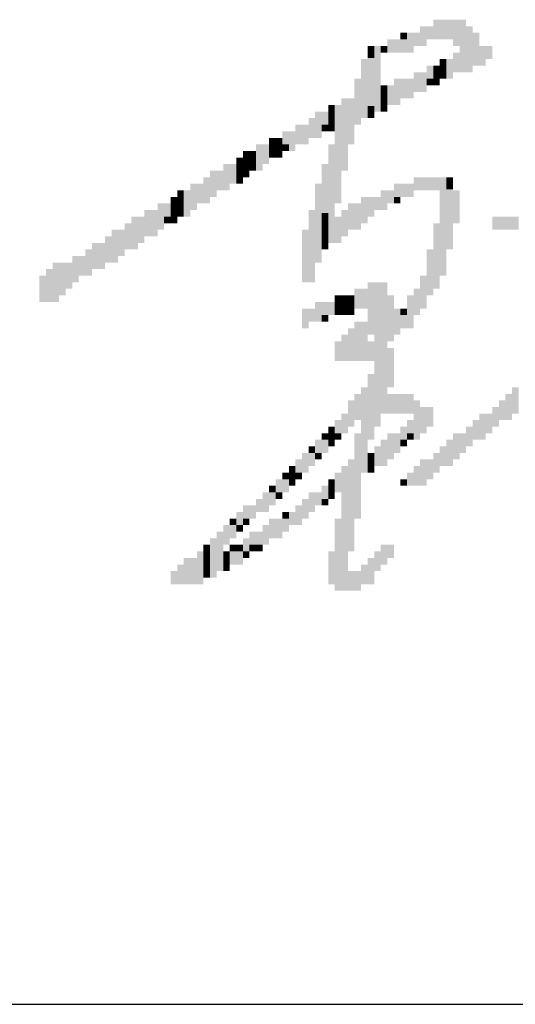
# Model space of a CAD drawing. Units: inches. Extents: x 229 to 1664, y 85 to 3620.
# Drawn here: x 1637 to 1640, y 204 to 210 of the extents above; entities that cross this region are included whole.
import ezdxf

# ---------------------------------------------------------------- set-up
doc = ezdxf.new("R2010")
doc.units = ezdxf.units.IN
doc.header["$MEASUREMENT"] = 0
doc.layers.add('PDF_0', color=7, linetype='Continuous')

msp = doc.modelspace()

# ---------------------------------------------------------------- hatches: boundary and pattern name
at = {"layer": 'PDF_0', "true_color": 0xf50000, "transparency": 33554559}
for points in [[(1639.8648, 210.023), (1639.9071, 210.023), (1639.9071, 210.15), (1639.8648, 210.15)], [(1639.9071, 210.023), (1639.9495, 210.023), (1639.9495, 210.15), (1639.9071, 210.15)], [(1639.9495, 210.023), (1639.9918, 210.023), (1639.9918, 210.15), (1639.9495, 210.15)], [(1639.6531, 210.023), (1639.6955, 210.023), (1639.6955, 210.0653), (1639.6531, 210.0653)], [(1639.6955, 209.9383), (1639.7378, 209.9383), (1639.7378, 210.0653), (1639.6955, 210.0653)], [(1639.7378, 209.9807), (1639.7801, 209.9807), (1639.7801, 210.0653), (1639.7378, 210.0653)], [(1639.7801, 209.9807), (1639.8225, 209.9807), (1639.8225, 210.1077), (1639.7801, 210.1077)], [(1639.8225, 210.023), (1639.8648, 210.023), (1639.8648, 210.1077), (1639.8225, 210.1077)], [(1639.7378, 209.6843), (1639.7801, 209.6843), (1639.7801, 209.8113), (1639.7378, 209.8113)], [(1639.7801, 209.6843), (1639.8225, 209.6843), (1639.8225, 209.8113), (1639.7801, 209.8113)], [(1639.8648, 209.769), (1639.9071, 209.769), (1639.9071, 209.8113), (1639.8648, 209.8113)], [(1639.9071, 209.8113), (1639.9495, 209.8113), (1639.9495, 209.8537), (1639.9071, 209.8537)], [(1639.8225, 209.7267), (1639.8648, 209.7267), (1639.8648, 209.769), (1639.8225, 209.769)], [(1639.6531, 209.007), (1639.6955, 209.007), (1639.6955, 209.0917), (1639.6531, 209.0917)], [(1639.6955, 209.007), (1639.7378, 209.007), (1639.7378, 209.0917), (1639.6955, 209.0917)], [(1639.9071, 208.499), (1639.9495, 208.499), (1639.9495, 209.0546), (1639.9071, 209.0546)], [(1639.9495, 208.8235), (1639.9918, 208.8235), (1639.9918, 209.0564), (1639.9495, 209.0564)], [(1639.6108, 208.9647), (1639.6531, 208.9647), (1639.6531, 209.007), (1639.6108, 209.007)], [(1639.8648, 208.4143), (1639.9071, 208.4143), (1639.9071, 208.8377), (1639.8648, 208.8377)], [(1639.8225, 208.372), (1639.8648, 208.372), (1639.8648, 208.6683), (1639.8225, 208.6683)], [(1639.7801, 208.2873), (1639.8225, 208.2873), (1639.8225, 208.499), (1639.7801, 208.499)], [(1639.7378, 208.245), (1639.7801, 208.245), (1639.7801, 208.4143), (1639.7378, 208.4143)], [(1639.5685, 208.1744), (1639.6108, 208.1744), (1639.6108, 208.372), (1639.5685, 208.372)], [(1639.6108, 208.118), (1639.6531, 208.118), (1639.6531, 208.2873), (1639.6108, 208.2873)], [(1639.6531, 208.1603), (1639.6955, 208.1603), (1639.6955, 208.245), (1639.6531, 208.245)], [(1639.6955, 208.1603), (1639.7378, 208.1603), (1639.7378, 208.2662), (1639.6955, 208.2662)], [(1639.6955, 207.61), (1639.7378, 207.61), (1639.7378, 207.737), (1639.6955, 207.737)], [(1639.7801, 207.483), (1639.8225, 207.483), (1639.8225, 207.6523), (1639.7801, 207.6523)], [(1639.8225, 207.5253), (1639.8648, 207.5253), (1639.8648, 207.6523), (1639.8225, 207.6523)], [(1639.7378, 207.4407), (1639.7801, 207.4407), (1639.7801, 207.5677), (1639.7378, 207.5677)], [(1639.6955, 207.4407), (1639.7378, 207.4407), (1639.7378, 207.483), (1639.6955, 207.483)], [(1639.6531, 207.3983), (1639.6955, 207.3983), (1639.6955, 207.4407), (1639.6531, 207.4407)], [(1639.9071, 207.2713), (1639.9495, 207.2713), (1639.9495, 207.3983), (1639.9071, 207.3983)], [(1639.9495, 207.356), (1639.9918, 207.356), (1639.9918, 207.4407), (1639.9495, 207.4407)], [(1639.8648, 207.229), (1639.9071, 207.229), (1639.9071, 207.356), (1639.8648, 207.356)], [(1639.7801, 207.1443), (1639.8225, 207.1443), (1639.8225, 207.3137), (1639.7801, 207.3137)], [(1639.8225, 207.1867), (1639.8648, 207.1867), (1639.8648, 207.3137), (1639.8225, 207.3137)]]:
    msp.add_hatch(color=1, dxfattribs=at).paths.add_polyline_path(points, flags=16)
at = {"layer": 'PDF_0', "true_color": 0xf40000, "transparency": 33554559}
for points in [[(1639.9918, 209.9807), (1640.0341, 209.9807), (1640.0341, 210.15), (1639.9918, 210.15)], [(1640.0341, 209.8113), (1640.0765, 209.8113), (1640.0765, 210.15), (1640.0341, 210.15)], [(1640.0765, 209.8113), (1640.1188, 209.8113), (1640.1188, 210.1077), (1640.0765, 210.1077)], [(1640.1188, 209.8537), (1640.1611, 209.8537), (1640.1611, 210.0653), (1640.1188, 210.0653)], [(1639.9918, 209.8113), (1640.0341, 209.8113), (1640.0341, 209.9383), (1639.9918, 209.9383)], [(1640.1611, 209.8537), (1640.2035, 209.8537), (1640.2035, 209.9807), (1640.1611, 209.9807)], [(1640.2035, 209.896), (1640.2458, 209.896), (1640.2458, 209.9807), (1640.2035, 209.9807)], [(1639.9071, 209.8537), (1639.9495, 209.8537), (1639.9495, 209.896), (1639.9071, 209.896)], [(1639.9495, 209.769), (1639.9918, 209.769), (1639.9918, 209.896), (1639.9495, 209.896)], [(1639.8225, 209.769), (1639.8648, 209.769), (1639.8648, 209.8537), (1639.8225, 209.8537)], [(1639.8648, 209.8113), (1639.9071, 209.8113), (1639.9071, 209.8537), (1639.8648, 209.8537)], [(1639.9071, 209.769), (1639.9495, 209.769), (1639.9495, 209.8113), (1639.9071, 209.8113)], [(1639.8648, 209.7267), (1639.9071, 209.7267), (1639.9071, 209.769), (1639.8648, 209.769)], [(1639.8648, 209.0493), (1639.9071, 209.0493), (1639.9071, 209.134), (1639.8648, 209.134)], [(1639.9071, 209.0546), (1639.9495, 209.0546), (1639.9495, 209.134), (1639.9071, 209.134)], [(1639.9495, 209.0564), (1639.9918, 209.0564), (1639.9918, 209.134), (1639.9495, 209.134)], [(1639.9918, 208.8377), (1640.0341, 208.8377), (1640.0341, 209.0493), (1639.9918, 209.0493)], [(1639.9495, 208.6683), (1639.9918, 208.6683), (1639.9918, 208.8235), (1639.9495, 208.8235)]]:
    msp.add_hatch(color=1, dxfattribs=at).paths.add_polyline_path(points, flags=16)
at = {"layer": 'PDF_0', "true_color": 0xf60000, "transparency": 33554559}
for points in [[(1639.5685, 209.9383), (1639.6108, 209.9383), (1639.6108, 210.023), (1639.5685, 210.023)], [(1639.6108, 209.9383), (1639.6531, 209.9383), (1639.6531, 210.023), (1639.6108, 210.023)], [(1639.6531, 209.9383), (1639.6955, 209.9383), (1639.6955, 210.023), (1639.6531, 210.023)], [(1639.4838, 209.8395), (1639.5261, 209.8395), (1639.5261, 209.9807), (1639.4838, 209.9807)], [(1639.5261, 209.9383), (1639.5685, 209.9383), (1639.5685, 209.9807), (1639.5261, 209.9807)], [(1639.4415, 209.7478), (1639.4838, 209.7478), (1639.4838, 209.903), (1639.4415, 209.903)], [(1639.6108, 209.5997), (1639.6531, 209.5997), (1639.6531, 209.769), (1639.6108, 209.769)], [(1639.6531, 209.642), (1639.6955, 209.642), (1639.6955, 209.769), (1639.6531, 209.769)], [(1639.6955, 209.642), (1639.7378, 209.642), (1639.7378, 209.769), (1639.6955, 209.769)], [(1639.4838, 209.5573), (1639.5261, 209.5573), (1639.5261, 209.6984), (1639.4838, 209.6984)], [(1639.5261, 209.6702), (1639.5685, 209.6702), (1639.5685, 209.7267), (1639.5261, 209.7267)], [(1639.5685, 209.5997), (1639.6108, 209.5997), (1639.6108, 209.7267), (1639.5685, 209.7267)], [(1639.5261, 209.5573), (1639.5685, 209.5573), (1639.5685, 209.6138), (1639.5261, 209.6138)], [(1639.4415, 209.515), (1639.4838, 209.515), (1639.4838, 209.5926), (1639.4415, 209.5926)], [(1639.7378, 209.0493), (1639.7801, 209.0493), (1639.7801, 209.134), (1639.7378, 209.134)], [(1639.7801, 209.0493), (1639.8225, 209.0493), (1639.8225, 209.134), (1639.7801, 209.134)], [(1639.8225, 209.0493), (1639.8648, 209.0493), (1639.8648, 209.134), (1639.8225, 209.134)], [(1639.5261, 208.9223), (1639.5685, 208.9223), (1639.5685, 209.0493), (1639.5261, 209.0493)], [(1639.5685, 208.9647), (1639.6108, 208.9647), (1639.6108, 209.0493), (1639.5685, 209.0493)], [(1639.6108, 209.007), (1639.6531, 209.007), (1639.6531, 209.0917), (1639.6108, 209.0917)], [(1639.3991, 208.8377), (1639.4415, 208.8377), (1639.4415, 209.007), (1639.3991, 209.007)], [(1639.4415, 208.88), (1639.4838, 208.88), (1639.4838, 209.007), (1639.4415, 209.007)], [(1639.4838, 208.9223), (1639.5261, 208.9223), (1639.5261, 209.007), (1639.4838, 209.007)], [(1639.4415, 208.2027), (1639.4838, 208.2027), (1639.4838, 208.4567), (1639.4415, 208.4567)], [(1639.4838, 208.1462), (1639.5261, 208.1462), (1639.5261, 208.4567), (1639.4838, 208.4567)], [(1639.5261, 207.8217), (1639.5685, 207.8217), (1639.5685, 208.4567), (1639.5261, 208.4567)], [(1639.6955, 208.2662), (1639.7378, 208.2662), (1639.7378, 208.372), (1639.6955, 208.372)], [(1639.6531, 208.245), (1639.6955, 208.245), (1639.6955, 208.2873), (1639.6531, 208.2873)], [(1639.5685, 208.0757), (1639.6108, 208.0757), (1639.6108, 208.1744), (1639.5685, 208.1744)], [(1639.4415, 207.9487), (1639.4838, 207.9487), (1639.4838, 208.0757), (1639.4415, 208.0757)], [(1639.5685, 207.7793), (1639.6108, 207.7793), (1639.6108, 208.0333), (1639.5685, 208.0333)], [(1639.4415, 207.7793), (1639.4838, 207.7793), (1639.4838, 207.864), (1639.4415, 207.864)], [(1639.4838, 207.5253), (1639.5261, 207.5253), (1639.5261, 207.8358), (1639.4838, 207.8358)], [(1639.7378, 207.5677), (1639.7801, 207.5677), (1639.7801, 207.6947), (1639.7378, 207.6947)], [(1639.4415, 207.4407), (1639.4838, 207.4407), (1639.4838, 207.5253), (1639.4415, 207.5253)], [(1639.6531, 207.4407), (1639.6955, 207.4407), (1639.6955, 207.5253), (1639.6531, 207.5253)], [(1639.6955, 207.483), (1639.7378, 207.483), (1639.7378, 207.5677), (1639.6955, 207.5677)], [(1639.5685, 207.3137), (1639.6108, 207.3137), (1639.6108, 207.483), (1639.5685, 207.483)], [(1639.6108, 207.356), (1639.6531, 207.356), (1639.6531, 207.483), (1639.6108, 207.483)], [(1639.4838, 207.2713), (1639.5261, 207.2713), (1639.5261, 207.3983), (1639.4838, 207.3983)], [(1639.5261, 207.2713), (1639.5685, 207.2713), (1639.5685, 207.4407), (1639.5261, 207.4407)], [(1639.4415, 207.3137), (1639.4838, 207.3137), (1639.4838, 207.356), (1639.4415, 207.356)], [(1639.4415, 207.229), (1639.4838, 207.229), (1639.4838, 207.2713), (1639.4415, 207.2713)], [(1639.7378, 207.1443), (1639.7801, 207.1443), (1639.7801, 207.2713), (1639.7378, 207.2713)], [(1639.6955, 207.1443), (1639.7378, 207.1443), (1639.7378, 207.229), (1639.6955, 207.229)], [(1639.6531, 207.1443), (1639.6955, 207.1443), (1639.6955, 207.1867), (1639.6531, 207.1867)], [(1639.5261, 206.6363), (1639.5685, 206.6363), (1639.5685, 206.7633), (1639.5261, 206.7633)], [(1639.5685, 206.6787), (1639.6108, 206.6787), (1639.6108, 206.7633), (1639.5685, 206.7633)], [(1639.4838, 206.594), (1639.5261, 206.594), (1639.5261, 206.721), (1639.4838, 206.721)]]:
    msp.add_hatch(color=1, dxfattribs=at).paths.add_polyline_path(points, flags=16)
at = {"layer": 'PDF_0', "true_color": 0xf70000, "transparency": 33554559}
for points in [[(1639.4415, 209.903), (1639.4838, 209.903), (1639.4838, 209.9807), (1639.4415, 209.9807)], [(1639.3991, 209.515), (1639.4415, 209.515), (1639.4415, 209.896), (1639.3991, 209.896)], [(1639.4838, 209.6984), (1639.5261, 209.6984), (1639.5261, 209.8395), (1639.4838, 209.8395)], [(1639.3568, 209.4727), (1639.3991, 209.4727), (1639.3991, 209.769), (1639.3568, 209.769)], [(1639.4415, 209.5926), (1639.4838, 209.5926), (1639.4838, 209.7478), (1639.4415, 209.7478)], [(1639.2721, 209.1763), (1639.3145, 209.1763), (1639.3145, 209.642), (1639.2721, 209.642)], [(1639.3145, 209.3457), (1639.3568, 209.3457), (1639.3568, 209.642), (1639.3145, 209.642)], [(1639.5261, 209.6138), (1639.5685, 209.6138), (1639.5685, 209.6702), (1639.5261, 209.6702)], [(1639.1875, 209.5432), (1639.2298, 209.5432), (1639.2298, 209.5997), (1639.1875, 209.5997)], [(1639.1875, 209.4303), (1639.2298, 209.4303), (1639.2298, 209.4868), (1639.1875, 209.4868)], [(1639.2298, 208.9647), (1639.2721, 208.9647), (1639.2721, 209.5203), (1639.2298, 209.5203)], [(1639.1451, 209.4303), (1639.1875, 209.4303), (1639.1875, 209.4727), (1639.1451, 209.4727)], [(1639.1875, 208.79), (1639.2298, 208.79), (1639.2298, 209.3457), (1639.1875, 209.3457)], [(1639.1451, 208.9042), (1639.1875, 208.9042), (1639.1875, 209.2187), (1639.1451, 209.2187)], [(1639.1028, 208.9223), (1639.1451, 208.9223), (1639.1451, 209.0917), (1639.1028, 209.0917)], [(1639.2721, 208.753), (1639.3145, 208.753), (1639.3145, 208.9223), (1639.2721, 208.9223)], [(1639.3145, 208.7953), (1639.3568, 208.7953), (1639.3568, 208.9647), (1639.3145, 208.9647)], [(1639.3568, 208.7953), (1639.3991, 208.7953), (1639.3991, 208.9647), (1639.3568, 208.9647)], [(1639.2298, 208.7107), (1639.2721, 208.7107), (1639.2721, 208.88), (1639.2298, 208.88)], [(1639.1451, 208.7469), (1639.1875, 208.7469), (1639.1875, 208.8256), (1639.1451, 208.8256)], [(1639.2298, 208.3297), (1639.2721, 208.3297), (1639.2721, 208.372), (1639.2298, 208.372)], [(1639.2721, 208.3297), (1639.3145, 208.3297), (1639.3145, 208.372), (1639.2721, 208.372)], [(1639.3145, 208.3297), (1639.3568, 208.3297), (1639.3568, 208.372), (1639.3145, 208.372)], [(1639.2298, 208.245), (1639.2721, 208.245), (1639.2721, 208.2873), (1639.2298, 208.2873)], [(1639.2721, 208.245), (1639.3145, 208.245), (1639.3145, 208.2873), (1639.2721, 208.2873)], [(1639.3145, 208.245), (1639.3568, 208.245), (1639.3568, 208.2873), (1639.3145, 208.2873)], [(1639.1451, 208.2027), (1639.1875, 208.2027), (1639.1875, 208.245), (1639.1451, 208.245)], [(1639.3145, 207.9487), (1639.3568, 207.9487), (1639.3568, 208.1603), (1639.3145, 208.1603)], [(1639.3568, 207.9487), (1639.3991, 207.9487), (1639.3991, 208.2027), (1639.3568, 208.2027)], [(1639.3991, 207.9487), (1639.4415, 207.9487), (1639.4415, 208.2027), (1639.3991, 208.2027)], [(1639.4415, 208.118), (1639.4838, 208.118), (1639.4838, 208.2027), (1639.4415, 208.2027)], [(1639.2721, 207.9487), (1639.3145, 207.9487), (1639.3145, 208.118), (1639.2721, 208.118)], [(1639.4838, 207.8358), (1639.5261, 207.8358), (1639.5261, 208.1462), (1639.4838, 208.1462)], [(1639.2298, 207.9487), (1639.2721, 207.9487), (1639.2721, 208.0757), (1639.2298, 208.0757)], [(1639.3991, 207.229), (1639.4415, 207.229), (1639.4415, 207.7793), (1639.3991, 207.7793)], [(1639.4415, 207.5253), (1639.4838, 207.5253), (1639.4838, 207.7793), (1639.4415, 207.7793)], [(1639.5261, 207.61), (1639.5685, 207.61), (1639.5685, 207.8217), (1639.5261, 207.8217)], [(1639.3568, 207.5677), (1639.3991, 207.5677), (1639.3991, 207.737), (1639.3568, 207.737)], [(1639.5685, 207.61), (1639.6108, 207.61), (1639.6108, 207.737), (1639.5685, 207.737)], [(1639.6108, 207.61), (1639.6531, 207.61), (1639.6531, 207.737), (1639.6108, 207.737)], [(1639.6531, 207.61), (1639.6955, 207.61), (1639.6955, 207.737), (1639.6531, 207.737)], [(1639.3145, 207.5253), (1639.3568, 207.5253), (1639.3568, 207.6947), (1639.3145, 207.6947)], [(1639.2721, 207.483), (1639.3145, 207.483), (1639.3145, 207.61), (1639.2721, 207.61)], [(1639.1875, 207.483), (1639.2298, 207.483), (1639.2298, 207.5253), (1639.1875, 207.5253)], [(1639.1451, 207.4407), (1639.1875, 207.4407), (1639.1875, 207.483), (1639.1451, 207.483)], [(1639.2298, 207.4407), (1639.2721, 207.4407), (1639.2721, 207.483), (1639.2298, 207.483)], [(1639.3568, 206.9327), (1639.3991, 206.9327), (1639.3991, 207.483), (1639.3568, 207.483)], [(1639.0605, 207.356), (1639.1028, 207.356), (1639.1028, 207.3983), (1639.0605, 207.3983)], [(1639.1028, 207.356), (1639.1451, 207.356), (1639.1451, 207.4407), (1639.1028, 207.4407)], [(1639.1875, 207.3983), (1639.2298, 207.3983), (1639.2298, 207.4407), (1639.1875, 207.4407)], [(1639.2721, 206.467), (1639.3145, 206.467), (1639.3145, 207.2713), (1639.2721, 207.2713)], [(1639.3145, 206.721), (1639.3568, 206.721), (1639.3568, 207.3137), (1639.3145, 207.3137)], [(1639.4415, 207.2713), (1639.4838, 207.2713), (1639.4838, 207.3137), (1639.4415, 207.3137)], [(1639.2298, 207.102), (1639.2721, 207.102), (1639.2721, 207.229), (1639.2298, 207.229)], [(1639.1875, 207.1443), (1639.2298, 207.1443), (1639.2298, 207.1867), (1639.1875, 207.1867)], [(1639.1028, 207.0173), (1639.1451, 207.0173), (1639.1451, 207.102), (1639.1028, 207.102)], [(1639.1875, 207.0597), (1639.2298, 207.0597), (1639.2298, 207.102), (1639.1875, 207.102)], [(1639.1451, 207.0173), (1639.1875, 207.0173), (1639.1875, 207.0597), (1639.1451, 207.0597)], [(1639.2298, 206.467), (1639.2721, 206.467), (1639.2721, 206.9327), (1639.2298, 206.9327)], [(1639.1875, 206.5093), (1639.2298, 206.5093), (1639.2298, 206.721), (1639.1875, 206.721)], [(1639.3991, 206.5093), (1639.4415, 206.5093), (1639.4415, 206.6363), (1639.3991, 206.6363)], [(1639.4415, 206.5093), (1639.4838, 206.5093), (1639.4838, 206.6787), (1639.4415, 206.6787)], [(1639.3145, 206.467), (1639.3568, 206.467), (1639.3568, 206.594), (1639.3145, 206.594)], [(1639.3568, 206.467), (1639.3991, 206.467), (1639.3991, 206.594), (1639.3568, 206.594)]]:
    msp.add_hatch(color=1, dxfattribs=at).paths.add_polyline_path(points, flags=16)
at = {"layer": 'PDF_0', "true_color": 0xf80000, "transparency": 33554559}
for points in [[(1639.1028, 209.388), (1639.1451, 209.388), (1639.1451, 209.5573), (1639.1028, 209.5573)], [(1639.1451, 209.4727), (1639.1875, 209.4727), (1639.1875, 209.5573), (1639.1451, 209.5573)], [(1639.2298, 209.5203), (1639.2721, 209.5203), (1639.2721, 209.5997), (1639.2298, 209.5997)], [(1639.0605, 209.388), (1639.1028, 209.388), (1639.1028, 209.515), (1639.0605, 209.515)], [(1639.1875, 209.4868), (1639.2298, 209.4868), (1639.2298, 209.5432), (1639.1875, 209.5432)], [(1638.8911, 209.3457), (1638.9335, 209.3457), (1638.9335, 209.4303), (1638.8911, 209.4303)], [(1638.9335, 209.3033), (1638.9758, 209.3033), (1638.9758, 209.4303), (1638.9335, 209.4303)], [(1638.9758, 209.3457), (1639.0181, 209.3457), (1639.0181, 209.4727), (1638.9758, 209.4727)], [(1639.0181, 209.3457), (1639.0605, 209.3457), (1639.0605, 209.4727), (1639.0181, 209.4727)], [(1638.8065, 209.3457), (1638.8488, 209.3457), (1638.8488, 209.388), (1638.8065, 209.388)], [(1638.8488, 209.3457), (1638.8911, 209.3457), (1638.8911, 209.388), (1638.8488, 209.388)], [(1638.8065, 209.261), (1638.8488, 209.261), (1638.8488, 209.3033), (1638.8065, 209.3033)], [(1638.8488, 209.261), (1638.8911, 209.261), (1638.8911, 209.3033), (1638.8488, 209.3033)], [(1639.0605, 208.4567), (1639.1028, 208.4567), (1639.1028, 208.9223), (1639.0605, 208.9223)], [(1639.1028, 208.5837), (1639.1451, 208.5837), (1639.1451, 208.9223), (1639.1028, 208.9223)], [(1639.1451, 208.8256), (1639.1875, 208.8256), (1639.1875, 208.9042), (1639.1451, 208.9042)], [(1639.0181, 208.4567), (1639.0605, 208.4567), (1639.0605, 208.7953), (1639.0181, 208.7953)], [(1639.1875, 208.7107), (1639.2298, 208.7107), (1639.2298, 208.79), (1639.1875, 208.79)], [(1639.1451, 208.6683), (1639.1875, 208.6683), (1639.1875, 208.7469), (1639.1451, 208.7469)], [(1639.3568, 208.2873), (1639.3991, 208.2873), (1639.3991, 208.4143), (1639.3568, 208.4143)], [(1639.3991, 208.2873), (1639.4415, 208.2873), (1639.4415, 208.4143), (1639.3991, 208.4143)], [(1639.0181, 208.1603), (1639.0605, 208.1603), (1639.0605, 208.2873), (1639.0181, 208.2873)], [(1639.0605, 208.2027), (1639.1028, 208.2027), (1639.1028, 208.2873), (1639.0605, 208.2873)], [(1639.1028, 208.2027), (1639.1451, 208.2027), (1639.1451, 208.3297), (1639.1028, 208.3297)], [(1639.1451, 208.245), (1639.1875, 208.245), (1639.1875, 208.3297), (1639.1451, 208.3297)], [(1639.1875, 208.245), (1639.2298, 208.245), (1639.2298, 208.3297), (1639.1875, 208.3297)], [(1639.2298, 208.2873), (1639.2721, 208.2873), (1639.2721, 208.3297), (1639.2298, 208.3297)], [(1639.2721, 208.2873), (1639.3145, 208.2873), (1639.3145, 208.3297), (1639.2721, 208.3297)], [(1639.3145, 208.2873), (1639.3568, 208.2873), (1639.3568, 208.3297), (1639.3145, 208.3297)], [(1639.2298, 207.483), (1639.2721, 207.483), (1639.2721, 207.5677), (1639.2298, 207.5677)], [(1639.1875, 207.4407), (1639.2298, 207.4407), (1639.2298, 207.483), (1639.1875, 207.483)], [(1639.1451, 207.356), (1639.1875, 207.356), (1639.1875, 207.4407), (1639.1451, 207.4407)], [(1639.0181, 207.229), (1639.0605, 207.229), (1639.0605, 207.356), (1639.0181, 207.356)], [(1639.0605, 207.2713), (1639.1028, 207.2713), (1639.1028, 207.356), (1639.0605, 207.356)], [(1639.1028, 207.3137), (1639.1451, 207.3137), (1639.1451, 207.356), (1639.1028, 207.356)], [(1638.9335, 207.229), (1638.9758, 207.229), (1638.9758, 207.2713), (1638.9335, 207.2713)], [(1638.8911, 207.1867), (1638.9335, 207.1867), (1638.9335, 207.229), (1638.8911, 207.229)], [(1638.9758, 207.1867), (1639.0181, 207.1867), (1639.0181, 207.229), (1638.9758, 207.229)], [(1638.8065, 207.102), (1638.8488, 207.102), (1638.8488, 207.1443), (1638.8065, 207.1443)], [(1638.8488, 207.102), (1638.8911, 207.102), (1638.8911, 207.1867), (1638.8488, 207.1867)], [(1638.9335, 207.1443), (1638.9758, 207.1443), (1638.9758, 207.1867), (1638.9335, 207.1867)], [(1639.1451, 207.0597), (1639.1875, 207.0597), (1639.1875, 207.1443), (1639.1451, 207.1443)], [(1639.1875, 207.102), (1639.2298, 207.102), (1639.2298, 207.1443), (1639.1875, 207.1443)], [(1639.0605, 206.975), (1639.1028, 206.975), (1639.1028, 207.102), (1639.0605, 207.102)], [(1638.9758, 206.8903), (1639.0181, 206.8903), (1639.0181, 207.0173), (1638.9758, 207.0173)], [(1639.0181, 206.9327), (1639.0605, 206.9327), (1639.0605, 207.0597), (1639.0181, 207.0597)], [(1638.8911, 206.9327), (1638.9335, 206.9327), (1638.9335, 206.975), (1638.8911, 206.975)]]:
    msp.add_hatch(color=1, dxfattribs=at).paths.add_polyline_path(points, flags=16)
at = {"layer": 'PDF_0', "true_color": 0xf90000, "transparency": 33554559}
for points in [[(1638.6371, 209.2469), (1638.6795, 209.2469), (1638.6795, 209.3033), (1638.6371, 209.3033)], [(1638.6795, 209.261), (1638.7218, 209.261), (1638.7218, 209.3033), (1638.6795, 209.3033)], [(1638.7218, 209.1763), (1638.7641, 209.1763), (1638.7641, 209.3457), (1638.7218, 209.3457)], [(1638.7641, 209.2187), (1638.8065, 209.2187), (1638.8065, 209.3457), (1638.7641, 209.3457)], [(1638.8065, 209.3033), (1638.8488, 209.3033), (1638.8488, 209.3457), (1638.8065, 209.3457)], [(1638.8488, 209.3033), (1638.8911, 209.3033), (1638.8911, 209.3457), (1638.8488, 209.3457)], [(1638.8911, 209.3033), (1638.9335, 209.3033), (1638.9335, 209.3457), (1638.8911, 209.3457)], [(1638.5948, 209.2045), (1638.6371, 209.2045), (1638.6371, 209.261), (1638.5948, 209.261)], [(1638.4255, 209.007), (1638.4678, 209.007), (1638.4678, 209.1763), (1638.4255, 209.1763)], [(1638.4678, 209.0493), (1638.5101, 209.0493), (1638.5101, 209.1763), (1638.4678, 209.1763)], [(1638.5101, 209.0493), (1638.5525, 209.0493), (1638.5525, 209.2187), (1638.5101, 209.2187)], [(1638.5525, 209.0917), (1638.5948, 209.0917), (1638.5948, 209.2187), (1638.5525, 209.2187)], [(1638.6371, 209.134), (1638.6795, 209.134), (1638.6795, 209.1904), (1638.6371, 209.1904)], [(1638.6795, 209.1763), (1638.7218, 209.1763), (1638.7218, 209.2187), (1638.6795, 209.2187)], [(1638.3831, 208.9647), (1638.4255, 208.9647), (1638.4255, 209.134), (1638.3831, 209.134)], [(1638.5948, 209.0917), (1638.6371, 209.0917), (1638.6371, 209.1481), (1638.5948, 209.1481)], [(1638.2561, 208.88), (1638.2985, 208.88), (1638.2985, 209.0493), (1638.2561, 209.0493)], [(1638.2985, 208.9223), (1638.3408, 208.9223), (1638.3408, 209.0917), (1638.2985, 209.0917)], [(1638.3408, 208.9647), (1638.3831, 208.9647), (1638.3831, 209.0917), (1638.3408, 209.0917)], [(1638.9758, 207.229), (1639.0181, 207.229), (1639.0181, 207.3137), (1638.9758, 207.3137)], [(1638.9335, 207.1867), (1638.9758, 207.1867), (1638.9758, 207.229), (1638.9335, 207.229)], [(1638.8911, 207.102), (1638.9335, 207.102), (1638.9335, 207.1867), (1638.8911, 207.1867)], [(1638.7641, 206.975), (1638.8065, 206.975), (1638.8065, 207.102), (1638.7641, 207.102)], [(1638.8065, 207.0173), (1638.8488, 207.0173), (1638.8488, 207.102), (1638.8065, 207.102)], [(1638.8488, 207.0597), (1638.8911, 207.0597), (1638.8911, 207.102), (1638.8488, 207.102)], [(1638.6371, 206.9327), (1638.6795, 206.9327), (1638.6795, 207.0173), (1638.6371, 207.0173)], [(1638.7218, 206.975), (1638.7641, 206.975), (1638.7641, 207.0597), (1638.7218, 207.0597)], [(1638.5948, 206.8903), (1638.6371, 206.8903), (1638.6371, 206.975), (1638.5948, 206.975)], [(1638.9335, 206.8903), (1638.9758, 206.8903), (1638.9758, 206.975), (1638.9335, 206.975)], [(1638.5525, 206.8903), (1638.5948, 206.8903), (1638.5948, 206.9327), (1638.5525, 206.9327)], [(1638.7641, 206.7633), (1638.8065, 206.7633), (1638.8065, 206.8903), (1638.7641, 206.8903)], [(1638.8065, 206.8057), (1638.8488, 206.8057), (1638.8488, 206.9327), (1638.8065, 206.9327)], [(1638.8488, 206.8057), (1638.8911, 206.8057), (1638.8911, 206.9327), (1638.8488, 206.9327)], [(1638.8911, 206.848), (1638.9335, 206.848), (1638.9335, 206.9327), (1638.8911, 206.9327)], [(1638.6795, 206.7633), (1638.7218, 206.7633), (1638.7218, 206.848), (1638.6795, 206.848)], [(1638.5525, 206.721), (1638.5948, 206.721), (1638.5948, 206.7633), (1638.5525, 206.7633)], [(1638.5948, 206.721), (1638.6371, 206.721), (1638.6371, 206.7633), (1638.5948, 206.7633)], [(1638.6371, 206.721), (1638.6795, 206.721), (1638.6795, 206.8057), (1638.6371, 206.8057)], [(1638.7218, 206.721), (1638.7641, 206.721), (1638.7641, 206.7633), (1638.7218, 206.7633)]]:
    msp.add_hatch(color=1, dxfattribs=at).paths.add_polyline_path(points, flags=16)
at = {"layer": 'PDF_0', "true_color": 0xfa0000, "transparency": 33554559}
for points in [[(1638.6371, 209.1904), (1638.6795, 209.1904), (1638.6795, 209.2469), (1638.6371, 209.2469)], [(1638.6795, 209.2187), (1638.7218, 209.2187), (1638.7218, 209.261), (1638.6795, 209.261)], [(1638.5948, 209.1481), (1638.6371, 209.1481), (1638.6371, 209.2045), (1638.5948, 209.2045)], [(1638.2138, 208.9364), (1638.2561, 208.9364), (1638.2561, 208.9929), (1638.2138, 208.9929)], [(1638.0868, 208.88), (1638.1291, 208.88), (1638.1291, 208.9647), (1638.0868, 208.9647)], [(1638.1291, 208.88), (1638.1715, 208.88), (1638.1715, 208.9647), (1638.1291, 208.9647)], [(1638.1715, 208.8941), (1638.2138, 208.8941), (1638.2138, 208.9505), (1638.1715, 208.9505)], [(1638.6795, 206.9327), (1638.7218, 206.9327), (1638.7218, 207.0173), (1638.6795, 207.0173)], [(1638.5101, 206.7633), (1638.5525, 206.7633), (1638.5525, 206.8903), (1638.5101, 206.8903)], [(1638.5525, 206.8057), (1638.5948, 206.8057), (1638.5948, 206.8903), (1638.5525, 206.8903)], [(1638.5948, 206.848), (1638.6371, 206.848), (1638.6371, 206.8903), (1638.5948, 206.8903)], [(1638.6371, 206.8903), (1638.6795, 206.8903), (1638.6795, 206.9327), (1638.6371, 206.9327)], [(1638.4678, 206.594), (1638.5101, 206.594), (1638.5101, 206.848), (1638.4678, 206.848)], [(1638.7218, 206.7633), (1638.7641, 206.7633), (1638.7641, 206.848), (1638.7218, 206.848)], [(1638.4255, 206.721), (1638.4678, 206.721), (1638.4678, 206.8057), (1638.4255, 206.8057)], [(1638.6795, 206.721), (1638.7218, 206.721), (1638.7218, 206.7633), (1638.6795, 206.7633)], [(1638.3831, 206.6222), (1638.4255, 206.6222), (1638.4255, 206.6928), (1638.3831, 206.6928)], [(1638.5101, 206.6787), (1638.5525, 206.6787), (1638.5525, 206.721), (1638.5101, 206.721)], [(1638.5525, 206.6363), (1638.5948, 206.6363), (1638.5948, 206.721), (1638.5525, 206.721)], [(1638.5948, 206.6363), (1638.6371, 206.6363), (1638.6371, 206.721), (1638.5948, 206.721)], [(1638.6371, 206.6787), (1638.6795, 206.6787), (1638.6795, 206.721), (1638.6371, 206.721)], [(1638.4255, 206.5517), (1638.4678, 206.5517), (1638.4678, 206.6363), (1638.4255, 206.6363)], [(1638.5101, 206.594), (1638.5525, 206.594), (1638.5525, 206.6363), (1638.5101, 206.6363)]]:
    msp.add_hatch(color=1, dxfattribs=at).paths.add_polyline_path(points, flags=16)
at = {"layer": 'PDF_0', "true_color": 0xfb0000, "transparency": 33554559}
for points in [[(1638.2138, 208.9929), (1638.2561, 208.9929), (1638.2561, 209.0493), (1638.2138, 209.0493)], [(1638.1715, 208.9505), (1638.2138, 208.9505), (1638.2138, 209.007), (1638.1715, 209.007)], [(1638.2138, 208.88), (1638.2561, 208.88), (1638.2561, 208.9364), (1638.2138, 208.9364)], [(1638.1715, 208.8377), (1638.2138, 208.8377), (1638.2138, 208.8941), (1638.1715, 208.8941)], [(1638.3831, 206.6928), (1638.4255, 206.6928), (1638.4255, 206.7633), (1638.3831, 206.7633)], [(1638.3408, 206.5093), (1638.3831, 206.5093), (1638.3831, 206.721), (1638.3408, 206.721)], [(1638.4255, 206.6363), (1638.4678, 206.6363), (1638.4678, 206.721), (1638.4255, 206.721)], [(1638.2138, 206.5093), (1638.2561, 206.5093), (1638.2561, 206.6363), (1638.2138, 206.6363)], [(1638.2561, 206.5093), (1638.2985, 206.5093), (1638.2985, 206.6787), (1638.2561, 206.6787)], [(1638.2985, 206.5093), (1638.3408, 206.5093), (1638.3408, 206.6787), (1638.2985, 206.6787)], [(1638.5101, 206.6363), (1638.5525, 206.6363), (1638.5525, 206.6787), (1638.5101, 206.6787)], [(1638.1715, 206.5093), (1638.2138, 206.5093), (1638.2138, 206.594), (1638.1715, 206.594)], [(1638.3831, 206.5517), (1638.4255, 206.5517), (1638.4255, 206.6222), (1638.3831, 206.6222)]]:
    msp.add_hatch(color=1, dxfattribs=at).paths.add_polyline_path(points, flags=16)
at = {"layer": 'PDF_0', "true_color": 0xfc0000, "transparency": 33554559}
for points in [[(1638.0021, 208.753), (1638.0445, 208.753), (1638.0445, 208.9223), (1638.0021, 208.9223)], [(1638.0445, 208.753), (1638.0868, 208.753), (1638.0868, 208.9223), (1638.0445, 208.9223)], [(1637.9175, 208.6683), (1637.9598, 208.6683), (1637.9598, 208.88), (1637.9175, 208.88)], [(1637.9598, 208.7107), (1638.0021, 208.7107), (1638.0021, 208.88), (1637.9598, 208.88)], [(1638.0868, 208.7953), (1638.1291, 208.7953), (1638.1291, 208.88), (1638.0868, 208.88)], [(1638.1291, 208.8377), (1638.1715, 208.8377), (1638.1715, 208.88), (1638.1291, 208.88)], [(1637.8751, 208.6683), (1637.9175, 208.6683), (1637.9175, 208.8377), (1637.8751, 208.8377)], [(1637.7481, 208.6683), (1637.7905, 208.6683), (1637.7905, 208.753), (1637.7481, 208.753)], [(1637.6635, 208.626), (1637.7058, 208.626), (1637.7058, 208.7107), (1637.6635, 208.7107)], [(1637.7058, 208.626), (1637.7481, 208.626), (1637.7481, 208.7107), (1637.7058, 208.7107)], [(1637.7905, 208.5837), (1637.8328, 208.5837), (1637.8328, 208.6895), (1637.7905, 208.6895)], [(1637.8328, 208.626), (1637.8751, 208.626), (1637.8751, 208.7107), (1637.8328, 208.7107)]]:
    msp.add_hatch(color=1, dxfattribs=at).paths.add_polyline_path(points, flags=16)
at = {"layer": 'PDF_0', "true_color": 0xf30000, "transparency": 33554559}
for points in [[(1640.2458, 208.7953), (1640.2881, 208.7953), (1640.2881, 208.88), (1640.2458, 208.88)], [(1640.2881, 208.7953), (1640.3305, 208.7953), (1640.3305, 208.88), (1640.2881, 208.88)], [(1640.3305, 208.7953), (1640.3728, 208.7953), (1640.3728, 208.88), (1640.3305, 208.88)]]:
    msp.add_hatch(color=1, dxfattribs=at).paths.add_polyline_path(points, flags=16)
at = {"layer": 'PDF_0', "true_color": 0xf20000, "transparency": 33554559}
for points in [[(1640.3728, 208.7953), (1640.4151, 208.7953), (1640.4151, 208.88), (1640.3728, 208.88)], [(1640.3728, 207.61), (1640.4151, 207.61), (1640.4151, 207.7793), (1640.3728, 207.7793)], [(1640.3305, 207.5677), (1640.3728, 207.5677), (1640.3728, 207.737), (1640.3305, 207.737)], [(1640.2458, 207.5253), (1640.2881, 207.5253), (1640.2881, 207.6523), (1640.2458, 207.6523)], [(1640.2881, 207.5677), (1640.3305, 207.5677), (1640.3305, 207.6947), (1640.2881, 207.6947)], [(1640.1611, 207.4407), (1640.2035, 207.4407), (1640.2035, 207.61), (1640.1611, 207.61)], [(1640.2035, 207.483), (1640.2458, 207.483), (1640.2458, 207.61), (1640.2035, 207.61)], [(1640.0765, 207.3983), (1640.1188, 207.3983), (1640.1188, 207.5253), (1640.0765, 207.5253)], [(1640.1188, 207.4407), (1640.1611, 207.4407), (1640.1611, 207.5677), (1640.1188, 207.5677)], [(1639.9918, 207.3137), (1640.0341, 207.3137), (1640.0341, 207.483), (1639.9918, 207.483)], [(1640.0341, 207.356), (1640.0765, 207.356), (1640.0765, 207.483), (1640.0341, 207.483)], [(1639.9495, 207.2713), (1639.9918, 207.2713), (1639.9918, 207.356), (1639.9495, 207.356)]]:
    msp.add_hatch(color=1, dxfattribs=at).paths.add_polyline_path(points, flags=16)
at = {"layer": 'PDF_0', "true_color": 0xfd0000, "transparency": 33554559}
for points in [[(1637.7905, 208.6895), (1637.8328, 208.6895), (1637.8328, 208.7953), (1637.7905, 208.7953)], [(1637.8328, 208.7107), (1637.8751, 208.7107), (1637.8751, 208.7953), (1637.8328, 208.7953)], [(1637.6211, 208.499), (1637.6635, 208.499), (1637.6635, 208.6683), (1637.6211, 208.6683)], [(1637.7481, 208.5837), (1637.7905, 208.5837), (1637.7905, 208.6683), (1637.7481, 208.6683)], [(1637.5788, 208.499), (1637.6211, 208.499), (1637.6211, 208.626), (1637.5788, 208.626)], [(1637.7058, 208.5413), (1637.7481, 208.5413), (1637.7481, 208.626), (1637.7058, 208.626)]]:
    msp.add_hatch(color=1, dxfattribs=at).paths.add_polyline_path(points, flags=16)
at = {"layer": 'PDF_0', "true_color": 0xfe0000, "transparency": 33554559}
for points in [[(1637.5365, 208.4567), (1637.5788, 208.4567), (1637.5788, 208.626), (1637.5365, 208.626)], [(1637.6635, 208.5413), (1637.7058, 208.5413), (1637.7058, 208.626), (1637.6635, 208.626)], [(1637.3671, 208.3297), (1637.4095, 208.3297), (1637.4095, 208.5413), (1637.3671, 208.5413)], [(1637.4095, 208.3297), (1637.4518, 208.3297), (1637.4518, 208.5837), (1637.4095, 208.5837)], [(1637.4518, 208.372), (1637.4941, 208.372), (1637.4941, 208.5837), (1637.4518, 208.5837)], [(1637.4941, 208.4143), (1637.5365, 208.4143), (1637.5365, 208.5837), (1637.4941, 208.5837)], [(1637.3248, 208.3297), (1637.3671, 208.3297), (1637.3671, 208.499), (1637.3248, 208.499)]]:
    msp.add_hatch(color=1, dxfattribs=at).paths.add_polyline_path(points, flags=16)

# ---------------------------------------------------------------- linework, layer by layer
at = {"layer": 'PDF_0', "lineweight": 25}
msp.add_lwpolyline([(1586.2708, 203.8), (1654.5968, 203.8)], dxfattribs=at)

doc.saveas('drawing.dxf')
